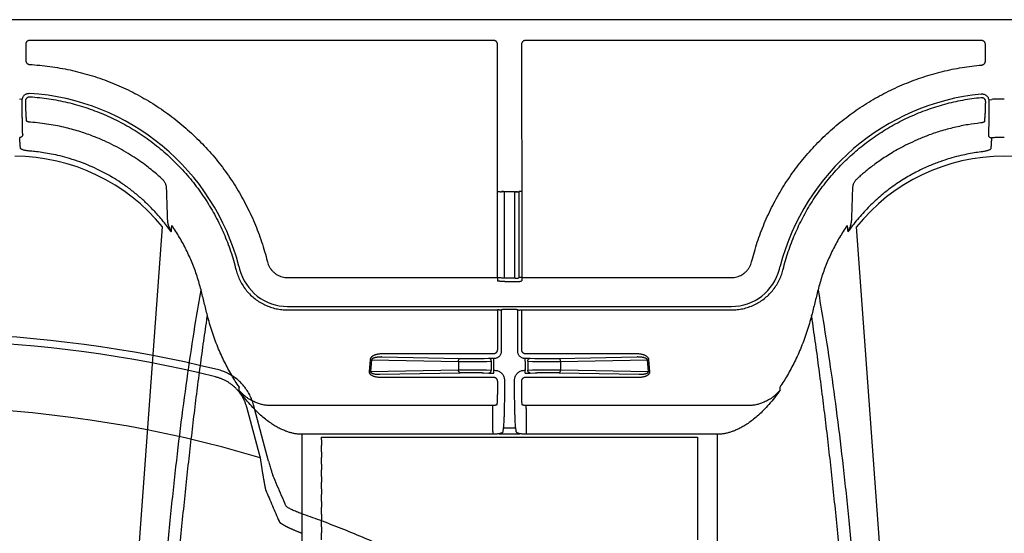
# Model space of a CAD drawing. Units: inches. Extents: x 0 to 550, y 0 to 425.
# Drawn here: x 393 to 398, y 235 to 238 of the extents above; entities that cross this region are included whole.
import ezdxf

# ---------------------------------------------------------------- set-up
doc = ezdxf.new("R2010")
doc.units = ezdxf.units.IN
doc.header["$LTSCALE"] = 50
doc.header["$MEASUREMENT"] = 0
doc.layers.add('dim', color=1, linetype='Continuous')
doc.layers.add('pipe', color=7, linetype='Continuous')

# ---------------------------------------------------------------- blocks, each defined once
blk = doc.blocks.new('Arc 18 Top view')
at = {"layer": 'pipe'}
for p, q in [((141.1348, 99.2336), (141.1348, 101.4828)), ((143.2348, 99.2336), (143.2348, 101.4828)), ((140.2699, 100.3975), (140.4318, 98.1851)), ((144.0996, 100.3975), (143.9377, 98.1851)), ((141.2348, 99.7316), (141.2348, 99.7672)), ((143.1348, 99.7672), (143.1348, 99.7316)), ((141.2348, 99.7017), (141.2348, 99.7316)), ((141.2348, 99.6666), (141.2348, 99.7017)), ((143.1348, 99.7017), (143.1348, 99.7316)), ((143.1348, 99.7017), (143.1348, 99.6666)), ((141.2348, 99.637), (141.2348, 99.6666)), ((143.1348, 99.637), (143.1348, 99.6666)), ((141.2348, 99.6023), (141.2348, 99.637)), ((141.2348, 99.573), (141.2348, 99.6023)), ((143.1348, 99.637), (143.1348, 99.6023)), ((143.1348, 99.573), (143.1348, 99.6023)), ((141.2348, 99.5386), (141.2348, 99.573)), ((143.1348, 99.573), (143.1348, 99.5386)), ((141.2348, 99.5097), (141.2348, 99.5386)), ((141.2348, 99.4756), (141.2348, 99.5097)), ((143.1348, 99.5097), (143.1348, 99.5386)), ((143.1348, 99.5097), (143.1348, 99.4756)), ((141.2348, 99.4469), (141.2348, 99.4756)), ((143.1348, 99.4469), (143.1348, 99.4756)), ((141.2348, 99.4132), (141.2348, 99.4469)), ((141.2348, 99.3848), (141.2348, 99.4132)), ((143.1348, 99.4469), (143.1348, 99.4132)), ((143.1348, 99.3848), (143.1348, 99.4132)), ((83.402, 99.3689), (83.4782, 99.0846)), ((83.5139, 99.0956), (83.4449, 99.3531)), ((141.2348, 99.3514), (141.2348, 99.3848)), ((141.2348, 99.3232), (141.2348, 99.3514)), ((143.1348, 99.3848), (143.1348, 99.3514)), ((143.1348, 99.3232), (143.1348, 99.3514)), ((141.2348, 99.2901), (141.2348, 99.3232)), ((143.1348, 99.3232), (143.1348, 99.2901)), ((141.2348, 99.2621), (141.2348, 99.2901)), ((141.2348, 99.2485), (141.2348, 99.2621)), ((143.1348, 99.2621), (143.1348, 99.2901)), ((143.1348, 99.2621), (143.1348, 99.2485)), ((141.1348, 99.2336), (142.1008, 99.2336)), ((143.1348, 99.2485), (141.2348, 99.2485)), ((142.1006, 99.1031), (142.1008, 99.2191)), ((142.1008, 99.2191), (142.1008, 99.2336)), ((142.1346, 99.2307), (142.1324, 99.2307)), ((142.1448, 99.2307), (142.1346, 99.2307)), ((142.2248, 99.2307), (142.1448, 99.2307)), ((142.2349, 99.2307), (142.2248, 99.2307)), ((142.2371, 99.2307), (142.2349, 99.2307)), ((142.2688, 99.2191), (142.2688, 99.2336)), ((142.2688, 99.2336), (143.2348, 99.2336)), ((142.2688, 99.2191), (142.269, 99.1031)), ((142.2161, 99.2015), (142.1535, 99.2015)), ((142.1006, 99.1031), (142.1006, 99.0886)), ((142.269, 99.1031), (142.269, 99.0886)), ((140.9787, 99.0886), (142.1006, 99.0886)), ((142.1206, 99.0837), (142.1212, 99.0791)), ((142.2483, 99.0791), (142.249, 99.0837)), ((142.269, 99.0886), (143.3908, 99.0886)), ((142.1233, 99.0149), (142.1233, 98.9646)), ((142.2463, 98.9646), (142.2463, 99.0149)), ((142.1593, 98.9721), (142.1593, 98.9601)), ((142.2103, 98.9601), (142.2103, 98.9721)), ((141.4751, 98.9154), (141.4804, 98.856)), ((141.9265, 98.9071), (141.4827, 98.9162)), ((141.4827, 98.9162), (141.488, 98.8568)), ((142.1033, 98.9446), (141.5298, 98.9446)), ((141.9342, 98.9221), (141.5298, 98.9304)), ((141.9265, 98.8658), (141.9265, 98.9071)), ((142.038, 98.922), (141.9443, 98.922)), ((142.038, 98.907), (141.9443, 98.907)), ((142.0799, 98.9238), (142.0553, 98.9223)), ((142.0929, 98.9092), (142.0683, 98.9077)), ((142.0929, 98.8646), (142.0929, 98.9092)), ((142.1059, 98.9243), (142.1059, 98.9101)), ((142.1094, 98.9101), (142.1059, 98.9101)), ((142.1059, 98.8644), (142.1059, 98.9101)), ((142.2636, 98.9101), (142.2602, 98.9101)), ((142.2636, 98.9243), (142.2636, 98.9101)), ((142.2636, 98.9101), (142.2636, 98.8644)), ((142.8397, 98.9446), (142.2662, 98.9446)), ((142.3012, 98.9077), (142.2766, 98.9092)), ((142.2766, 98.9092), (142.2766, 98.8646)), ((142.3142, 98.9223), (142.2896, 98.9238)), ((142.4252, 98.922), (142.3316, 98.922)), ((142.4252, 98.907), (142.3316, 98.907)), ((142.8397, 98.9304), (142.4354, 98.9221)), ((142.8868, 98.9162), (142.443, 98.9071)), ((142.443, 98.8658), (142.443, 98.9071)), ((142.8815, 98.8568), (142.8868, 98.9162)), ((142.8892, 98.856), (142.8944, 98.9154)), ((141.9265, 98.8658), (141.488, 98.8568)), ((142.0392, 98.8659), (141.9443, 98.8659)), ((142.0929, 98.8646), (142.0695, 98.866)), ((142.1059, 98.8644), (142.1059, 98.8487)), ((142.2636, 98.8644), (142.2636, 98.8487)), ((142.3, 98.866), (142.2766, 98.8646)), ((142.4252, 98.8659), (142.3303, 98.8659)), ((142.8815, 98.8568), (142.443, 98.8658)), ((141.9342, 98.8509), (141.5402, 98.8427)), ((141.5402, 98.827), (142.1033, 98.827)), ((142.0392, 98.851), (141.9443, 98.851)), ((142.0799, 98.8492), (142.0566, 98.8506)), ((142.1092, 98.8487), (142.1059, 98.8487)), ((142.1233, 98.807), (142.1233, 98.6048)), ((142.1443, 98.6026), (142.1443, 98.8137)), ((142.2253, 98.8137), (142.2253, 98.6026)), ((142.2463, 98.6048), (142.2463, 98.807)), ((142.2636, 98.8487), (142.2603, 98.8487)), ((142.2663, 98.827), (142.8293, 98.827)), ((142.313, 98.8506), (142.2896, 98.8492)), ((142.4252, 98.851), (142.3303, 98.851)), ((142.8293, 98.8427), (142.4354, 98.8509)), ((142.1443, 98.6026), (142.1383, 98.6056)), ((142.2313, 98.6056), (142.2253, 98.6026)), ((142.1233, 98.6048), (141.0636, 98.6048)), ((143.306, 98.5867), (141.0636, 98.5867)), ((142.2103, 98.6013), (142.1593, 98.6013)), ((143.306, 98.6048), (142.2463, 98.6048)), ((142.1263, 98.4597), (142.1233, 98.4567)), ((142.1233, 98.4409), (142.1233, 98.4567)), ((142.2084, 98.4602), (142.1563, 98.4602)), ((142.2433, 98.4597), (142.2463, 98.4567)), ((142.2463, 98.4409), (142.2463, 98.4567)), ((142.1233, 98.4409), (141.0636, 98.4409)), ((142.1233, 98.0057), (142.1233, 98.4409)), ((142.1413, 98.4447), (142.1383, 98.4417)), ((142.1383, 98.0065), (142.1383, 98.4417)), ((142.1563, 98.4444), (142.2084, 98.4444)), ((142.1593, 98.0073), (142.1593, 98.4444)), ((142.2103, 98.4444), (142.2103, 98.0073)), ((142.2234, 98.4447), (142.2264, 98.4417)), ((142.2463, 98.4409), (142.2463, 98.0057)), ((143.306, 98.4409), (142.2463, 98.4409)), ((140.8032, 98.403), (140.7992, 98.3876)), ((140.8213, 98.3991), (140.8173, 98.3837)), ((140.9616, 98.362), (140.9577, 98.3467)), ((143.4119, 98.3467), (143.4079, 98.362)), ((143.5522, 98.3837), (143.5483, 98.3991)), ((143.5703, 98.3876), (143.5664, 98.403)), ((142.1443, 98.0065), (142.1383, 98.0065)), ((142.1443, 98.0057), (142.1443, 98.0065)), ((142.1593, 98.0065), (142.1593, 98.0073)), ((142.1593, 98.0065), (142.2103, 98.0065)), ((142.2103, 98.0073), (142.2103, 98.0065)), ((142.2253, 98.0065), (142.2253, 98.0057)), ((142.2313, 98.0065), (142.2253, 98.0065)), ((139.7631, 97.542), (139.7483, 97.5397)), ((139.7806, 97.5498), (139.7806, 97.5573)), ((144.6289, 97.5547), (144.6289, 97.5464)), ((144.6466, 97.5399), (144.6615, 97.5382)), ((139.7804, 97.346), (139.7803, 97.2615)), ((144.6292, 97.2615), (144.6291, 97.3431)), ((139.8003, 97.2415), (142.104, 97.2415)), ((142.2656, 97.2415), (144.6092, 97.2415)), ((87.6665, 97.1365), (145.9348, 97.1365))]:
    blk.add_line(p, q, dxfattribs=at)
for centre, radius, start, end in [((85.1848, 105.1365), 5.8363, 249.52871, 250.50305), ((85.1848, 105.1365), 6.0394, 253.25649, 282.93219), ((85.1848, 105.1365), 6.4137, 256.24827, 280.74747), ((85.1848, 105.1365), 6.3764, 256.261, 280.49204), ((141.0636, 98.3365), 0.2503, 90, 165.5083), ((143.306, 98.3365), 0.2503, 14.4917, 90), ((139.6848, 98.6765), 1.1697, 275.7101, 345.5083), ((144.6848, 98.6765), 1.1697, 194.4917, 266.3168), ((139.6892, 98.795), 0.9678, 219.0617, 269.7395), ((139.6876, 98.7798), 0.9526, 269.8274, 321.3714), ((144.6892, 98.795), 0.9678, 219.0617, 269.7395)]:
    blk.add_arc(centre, radius, start, end, dxfattribs=at)
for points, start_tangent, end_tangent in [([(140.6259, 98.5036), (140.6002, 98.658), (140.5641, 98.894), (140.5304, 99.1399), (140.4993, 99.3978), (140.4707, 99.6701), (140.4446, 99.9597), (140.421, 100.2699), (140.3998, 100.605), (140.3812, 100.9704), (140.3651, 101.3728), (140.3514, 101.8209), (140.3455, 102.0652), (140.3402, 102.3249), (140.3355, 102.6017), (140.3315, 102.897), (140.3281, 103.2126), (140.3253, 103.5497), (140.3231, 103.9098), (140.3223, 104.0986), (140.3216, 104.2936), (140.321, 104.4947), (140.3206, 104.7021), (140.3204, 104.9159), (140.3203, 105.1365)], (-0.169778, 0.985482), (0, 1)), ([(144.0232, 102.028), (144.0182, 101.8209), (144.0116, 101.5905), (144.0045, 101.3728), (143.9883, 100.9704), (143.9697, 100.605), (143.9486, 100.2699), (143.9249, 99.9597), (143.8988, 99.6701), (143.8702, 99.3978), (143.8391, 99.1399), (143.8055, 98.894), (143.7694, 98.658), (143.7436, 98.5036)], (-0.022784, -0.99974), (-0.169778, -0.985482)), ([(140.434, 100.9428), (140.4424, 100.8021), (140.4537, 100.6256), (140.4655, 100.457), (140.4775, 100.2951), (140.49, 100.1391), (140.5028, 99.9881), (140.5161, 99.8416), (140.5297, 99.6989), (140.5437, 99.5597), (140.5581, 99.4236), (140.573, 99.2902), (140.5884, 99.1592), (140.6043, 99.0305), (140.6207, 98.9037), (140.6376, 98.7787), (140.6552, 98.6554), (140.6584, 98.6332)], (0.057611, -0.998339), (0.145713, -0.989327)), ([(143.9355, 100.9428), (143.9271, 100.8021), (143.9158, 100.6256), (143.9041, 100.457), (143.892, 100.2951), (143.8795, 100.1391), (143.8667, 99.9881), (143.8535, 99.8416), (143.8399, 99.6989), (143.8258, 99.5597), (143.8114, 99.4236), (143.7965, 99.2902), (143.7811, 99.1592), (143.7653, 99.0305), (143.7489, 98.9037), (143.7319, 98.7787), (143.7144, 98.6554), (143.7111, 98.6332)], (-0.057611, -0.998339), (-0.145713, -0.989327)), ([(82.5051, 99.9542), (82.7163, 99.8491), (82.928, 99.7544), (83.1436, 99.6687)], (0.885835, -0.464001), (0.936847, -0.34974)), ([(83.3495, 99.674), (83.349, 99.675), (83.3483, 99.676), (83.3474, 99.6772), (83.3463, 99.6784), (83.3449, 99.6797), (83.3434, 99.681), (83.3416, 99.6825), (83.3395, 99.684), (83.3373, 99.6856), (83.3348, 99.6872), (83.3321, 99.689), (83.3291, 99.6908), (83.3259, 99.6927), (83.3225, 99.6946), (83.3188, 99.6966), (83.3149, 99.6987), (83.3108, 99.7008), (83.3064, 99.7029), (83.3019, 99.7051), (83.2971, 99.7074), (83.2922, 99.7097), (83.2871, 99.712), (83.2818, 99.7143), (83.2764, 99.7166), (83.2708, 99.719), (83.2652, 99.7213), (83.2595, 99.7236), (83.2537, 99.7259), (83.2479, 99.7282), (83.2421, 99.7304), (83.2363, 99.7326), (83.2305, 99.7347)], (-0.388584, 0.921413), (-0.940351, 0.340206)), ([(83.4169, 99.5162), (83.3828, 99.5955), (83.3495, 99.674)], (-0.396594, 0.917994), (-0.388582, 0.921414)), ([(83.2369, 99.6348), (83.249, 99.6304), (83.261, 99.6256), (83.2723, 99.6209), (83.2826, 99.6162), (83.2917, 99.6117), (83.2994, 99.6075), (83.3055, 99.6038), (83.3101, 99.6005), (83.3131, 99.5978), (83.3147, 99.5955)], (0.942659, -0.333757), (0.391038, -0.920375)), ([(83.3147, 99.5955), (83.3363, 99.5447), (83.3582, 99.4938), (83.3803, 99.4428)], (0.391038, -0.920375), (0.398712, -0.917076)), ([(83.4449, 99.3531), (83.4438, 99.3603), (83.4427, 99.3676), (83.4415, 99.3749), (83.4404, 99.3821), (83.4393, 99.3892), (83.4382, 99.3963), (83.4371, 99.4033), (83.436, 99.4101), (83.4349, 99.4169), (83.4338, 99.4235), (83.4328, 99.4299), (83.4318, 99.4362), (83.4307, 99.4423), (83.4298, 99.4482), (83.4288, 99.4539), (83.4278, 99.4594), (83.4269, 99.4647), (83.4261, 99.4698), (83.4252, 99.4746), (83.4244, 99.4792), (83.4236, 99.4836), (83.4229, 99.4877), (83.4221, 99.4915), (83.4214, 99.4952), (83.4208, 99.4985), (83.4202, 99.5016), (83.4196, 99.5045), (83.4191, 99.5071), (83.4186, 99.5094), (83.4181, 99.5115), (83.4176, 99.5133), (83.4172, 99.5149), (83.4169, 99.5162)], (-0.150084, 0.988673), (-0.276452, 0.961028)), ([(83.402, 99.3689), (83.3987, 99.3813), (83.3954, 99.3932), (83.3923, 99.4043), (83.3894, 99.4143), (83.3868, 99.423), (83.3846, 99.4303), (83.3828, 99.4359), (83.3813, 99.4401), (83.3803, 99.4428)], (-0.258819, 0.965926), (-0.398712, 0.917076)), ([(140.8166, 99.0094), (140.846, 99.0491), (140.8743, 99.0831), (140.9014, 99.1121), (140.9271, 99.1366), (140.9515, 99.1573), (140.9744, 99.1746), (140.9961, 99.189), (141.0165, 99.2007), (141.0353, 99.21), (141.0525, 99.2172), (141.0687, 99.2228), (141.0845, 99.2273), (141.1009, 99.2307), (141.1178, 99.2329), (141.1348, 99.2336)], (0.571511, 0.820594), (1, 0.000022)), ([(142.1008, 99.2336), (142.1076, 99.2335), (142.1143, 99.2331), (142.1208, 99.2326), (142.1268, 99.2318), (142.1324, 99.2307)], (1, 0.000011), (0.979301, -0.202411)), ([(142.1324, 99.2307), (142.1384, 99.2293), (142.1435, 99.2276), (142.1473, 99.2256), (142.1497, 99.2236), (142.1507, 99.2214)], (0.97931, -0.202366), (0.135477, -0.99078)), ([(142.1507, 99.2214), (142.1516, 99.2148), (142.1525, 99.2082), (142.1535, 99.2015)], (0.13547, -0.990781), (0.13582, -0.990734)), ([(142.2161, 99.2015), (142.217, 99.2082), (142.2179, 99.2148), (142.2188, 99.2214)], (0.13582, 0.990734), (0.13547, 0.990781)), ([(142.2188, 99.2214), (142.2198, 99.2236), (142.2223, 99.2256), (142.2261, 99.2276), (142.2311, 99.2293), (142.2371, 99.2307)], (0.135477, 0.99078), (0.97931, 0.202366)), ([(142.2371, 99.2307), (142.2427, 99.2318), (142.2488, 99.2326), (142.2553, 99.2331), (142.262, 99.2335), (142.2688, 99.2336)], (0.979301, 0.202411), (1, -0.000011)), ([(143.2348, 99.2336), (143.2518, 99.2329), (143.2688, 99.2307), (143.2852, 99.2272), (143.3011, 99.2228), (143.3172, 99.2171), (143.3344, 99.2099), (143.3532, 99.2006), (143.3736, 99.1889), (143.3952, 99.1745), (143.4182, 99.1572), (143.4426, 99.1365), (143.4683, 99.112), (143.4953, 99.0831), (143.5235, 99.0491), (143.5529, 99.0094)], (1, -0.000022), (0.571523, -0.820586)), ([(142.1535, 99.2015), (142.1543, 99.1929), (142.1552, 99.1812), (142.156, 99.1664), (142.1567, 99.1489), (142.1574, 99.1288), (142.1579, 99.1064), (142.1584, 99.0821), (142.1588, 99.0562), (142.159, 99.0289), (142.1592, 99.0007), (142.1593, 98.9721)], (0.127786, -0.991802), (0, -1)), ([(142.2103, 98.9721), (142.2103, 99.0007), (142.2105, 99.0289), (142.2108, 99.0562), (142.2111, 99.0821), (142.2116, 99.1064), (142.2122, 99.1288), (142.2128, 99.1489), (142.2136, 99.1664), (142.2144, 99.1812), (142.2152, 99.1929), (142.2161, 99.2015)], (0, 1), (0.127786, 0.991802)), ([(83.4782, 99.0846), (83.4864, 99.0593), (83.4974, 99.0349), (83.5109, 99.0119), (83.5267, 98.9904), (83.5448, 98.9707), (83.5649, 98.953), (83.5867, 98.9377), (83.61, 98.9247), (83.6346, 98.9143), (83.6601, 98.9066)], (0.258819, -0.965926), (0.971335, -0.237715)), ([(83.6704, 98.9425), (83.663, 98.9445), (83.6556, 98.9467), (83.6484, 98.9491), (83.6412, 98.9519), (83.6342, 98.9549), (83.6272, 98.9581), (83.6204, 98.9616), (83.6137, 98.9653), (83.6072, 98.9692), (83.6008, 98.9734), (83.5945, 98.9778), (83.5884, 98.9825), (83.5825, 98.9873), (83.5767, 98.9924), (83.5712, 98.9976), (83.5658, 99.0031), (83.5606, 99.0087), (83.5556, 99.0145), (83.5509, 99.0205), (83.5463, 99.0267), (83.542, 99.033), (83.5379, 99.0395), (83.534, 99.0461), (83.5304, 99.0528), (83.527, 99.0597), (83.5239, 99.0667), (83.521, 99.0738), (83.5184, 99.081), (83.516, 99.0883), (83.5139, 99.0956)], (-0.971388, 0.237499), (-0.258819, 0.965926)), ([(140.8166, 99.0094), (140.8303, 99.0248), (140.8438, 99.0374), (140.857, 99.0476), (140.8696, 99.056), (140.8815, 99.0628), (140.8926, 99.0685), (140.9029, 99.0731)], (0.619459, 0.785029), (0.920073, 0.391747)), ([(140.9029, 99.0731), (140.9213, 99.0799), (140.9403, 99.0848), (140.9595, 99.0877), (140.9787, 99.0886)], (0.920064, 0.391769), (1, -0.000536)), ([(142.1006, 99.0886), (142.104, 99.0885), (142.1072, 99.0883), (142.1103, 99.088), (142.1131, 99.0875), (142.1156, 99.0869), (142.1176, 99.0862), (142.1192, 99.0854), (142.1201, 99.0846), (142.1206, 99.0837)], (1, 0), (0.135629, -0.99076)), ([(142.1212, 99.0791), (142.1216, 99.0756), (142.122, 99.0703), (142.1224, 99.0636), (142.1227, 99.0556), (142.123, 99.0465), (142.1231, 99.0365), (142.1232, 99.0258), (142.1233, 99.0149)], (0.164005, -0.98646), (-0.000003, -1)), ([(142.2463, 99.0149), (142.2463, 99.0258), (142.2464, 99.0365), (142.2466, 99.0465), (142.2468, 99.0556), (142.2471, 99.0636), (142.2475, 99.0703), (142.2479, 99.0756), (142.2483, 99.0791)], (-0.000003, 1), (0.164005, 0.98646)), ([(142.249, 99.0837), (142.2494, 99.0846), (142.2504, 99.0854), (142.2519, 99.0862), (142.2539, 99.0869), (142.2564, 99.0875), (142.2592, 99.088), (142.2623, 99.0883), (142.2656, 99.0885), (142.269, 99.0886)], (0.135629, 0.99076), (1, 0)), ([(143.3908, 99.0886), (143.41, 99.0877), (143.4292, 99.0848), (143.4482, 99.0799), (143.4666, 99.0731)], (1, 0.000536), (0.920064, -0.391769)), ([(143.4666, 99.0731), (143.4769, 99.0685), (143.4881, 99.0628), (143.5, 99.056), (143.5125, 99.0476), (143.5257, 99.0374), (143.5393, 99.0248), (143.5529, 99.0094)], (0.920073, -0.391747), (0.619509, -0.78499)), ([(140.8166, 99.0094), (140.817, 99.0056), (140.8174, 99.0018), (140.8178, 98.998), (140.8181, 98.9942)], (0.096973, -0.995287), (0.097757, -0.99521)), ([(143.5514, 98.9942), (143.5519, 98.9992), (143.5524, 99.0043), (143.5529, 99.0094)], (0.097757, 0.99521), (0.09697, 0.995287)), ([(140.6584, 98.6332), (140.6819, 98.7139), (140.711, 98.793), (140.7445, 98.8676), (140.7808, 98.9352), (140.8181, 98.9942)], (0.244916, 0.969544), (0.565506, 0.824745)), ([(142.1233, 98.9646), (142.123, 98.9611), (142.1221, 98.9577), (142.1206, 98.9546), (142.1186, 98.9517), (142.1162, 98.9493), (142.1133, 98.9473), (142.1102, 98.9458), (142.1068, 98.9449), (142.1033, 98.9446)], (-0.000008, -1), (-1, -0.000025)), ([(142.1593, 98.9601), (142.1585, 98.9514), (142.1562, 98.9429), (142.1525, 98.935), (142.1475, 98.9279), (142.1414, 98.9218), (142.1343, 98.9168), (142.1264, 98.9131), (142.118, 98.9109), (142.1094, 98.9101)], (0.000013, -1), (-1, -0.000016)), ([(142.2602, 98.9101), (142.2515, 98.9109), (142.2431, 98.9131), (142.2352, 98.9168), (142.2281, 98.9218), (142.222, 98.9279), (142.217, 98.935), (142.2133, 98.9429), (142.211, 98.9514), (142.2103, 98.9601)], (-1, 0), (0.000013, 1)), ([(142.2662, 98.9446), (142.2627, 98.9449), (142.2594, 98.9458), (142.2562, 98.9473), (142.2534, 98.9493), (142.2509, 98.9517), (142.2489, 98.9546), (142.2475, 98.9577), (142.2466, 98.9611), (142.2463, 98.9646)], (-1, 0.000025), (-0.000008, 1)), ([(143.5514, 98.9942), (143.5887, 98.9352), (143.625, 98.8676), (143.6586, 98.793), (143.6876, 98.7139), (143.7111, 98.6332)], (0.565506, -0.824745), (0.244915, -0.969545)), ([(141.5298, 98.9446), (141.5238, 98.9444), (141.5183, 98.944), (141.5133, 98.9434), (141.5089, 98.9426), (141.5049, 98.9417), (141.5014, 98.9407), (141.4981, 98.9397), (141.4952, 98.9385), (141.4925, 98.9374), (141.4901, 98.9362), (141.4879, 98.935), (141.486, 98.9337), (141.4843, 98.9325), (141.4827, 98.9313), (141.4814, 98.93), (141.4802, 98.9288), (141.4792, 98.9277), (141.4784, 98.9266), (141.4776, 98.9254), (141.4769, 98.9242), (141.4763, 98.9228), (141.4757, 98.9213), (141.4753, 98.9196), (141.4751, 98.9176), (141.4751, 98.9154)], (-1, 0.000011), (0.088394, -0.996086)), ([(141.5298, 98.9304), (141.5246, 98.9304), (141.5198, 98.9302), (141.5155, 98.9299), (141.5116, 98.9295), (141.5082, 98.9291), (141.5051, 98.9287), (141.5023, 98.9282), (141.4998, 98.9276), (141.4975, 98.9271), (141.4954, 98.9265), (141.4935, 98.9259), (141.4919, 98.9253), (141.4904, 98.9247), (141.4891, 98.9241), (141.4879, 98.9235), (141.4869, 98.9229), (141.4861, 98.9223), (141.4853, 98.9218), (141.4847, 98.9212), (141.4841, 98.9206), (141.4836, 98.9199), (141.4831, 98.9192), (141.4828, 98.9183), (141.4826, 98.9173), (141.4827, 98.9162)], (-0.999962, 0.008772), (0.189394, -0.981901)), ([(141.9342, 98.9221), (141.9322, 98.9215), (141.9304, 98.9199), (141.9289, 98.9175), (141.9276, 98.9144), (141.9268, 98.9109), (141.9265, 98.9071)], (-0.998255, -0.05905), (-0.015277, -0.999883)), ([(141.9443, 98.907), (141.9381, 98.907), (141.9321, 98.907), (141.9265, 98.9071)], (-1, 0.000001), (-0.999931, 0.011755)), ([(141.9443, 98.922), (141.9408, 98.922), (141.9374, 98.922), (141.9342, 98.9221)], (-1, 0.000001), (-0.999788, 0.020585)), ([(142.0553, 98.9223), (142.0533, 98.9222), (142.0508, 98.9221), (142.048, 98.9221), (142.0448, 98.922), (142.0414, 98.922), (142.038, 98.922)], (-0.998165, -0.060559), (-1, -0.000001)), ([(142.0683, 98.9077), (142.0648, 98.9076), (142.0605, 98.9074), (142.0555, 98.9073), (142.05, 98.9072), (142.0441, 98.9071), (142.038, 98.907)], (-0.998869, -0.047547), (-0.999916, -0.012938)), ([(142.0973, 98.9243), (142.0957, 98.9243), (142.0909, 98.9242), (142.0867, 98.9241), (142.083, 98.924), (142.0799, 98.9238)], (-0.999945, -0.010491), (-0.998159, -0.060649)), ([(142.0799, 98.9238), (142.0832, 98.9233), (142.0863, 98.9218), (142.0889, 98.9195), (142.091, 98.9165), (142.0924, 98.913), (142.0929, 98.9092)], (0.999799, -0.020068), (0.037779, -0.999286)), ([(142.1042, 98.9243), (142.1007, 98.9243), (142.0973, 98.9243)], (-0.999998, -0.00205), (-0.999945, -0.010491)), ([(142.1059, 98.9243), (142.1042, 98.9243)], (-1, -0.000036), (-0.999998, -0.00205)), ([(142.2654, 98.9243), (142.2636, 98.9243)], (-0.999998, 0.00205), (-1, 0.000036)), ([(142.2896, 98.9238), (142.2866, 98.924), (142.2829, 98.9241), (142.2786, 98.9242), (142.2739, 98.9243), (142.2688, 98.9243), (142.2654, 98.9243)], (-0.998159, 0.060649), (-0.999998, 0.00205)), ([(142.2896, 98.9238), (142.2863, 98.9233), (142.2833, 98.9218), (142.2806, 98.9195), (142.2785, 98.9165), (142.2772, 98.913), (142.2766, 98.9092)], (-0.999799, -0.020068), (-0.037779, -0.999286)), ([(142.3316, 98.907), (142.3255, 98.9071), (142.3196, 98.9072), (142.3141, 98.9073), (142.3091, 98.9074), (142.3047, 98.9076), (142.3012, 98.9077)], (-0.999916, 0.012938), (-0.998869, 0.047547)), ([(142.3316, 98.922), (142.3281, 98.922), (142.3247, 98.922), (142.3216, 98.9221), (142.3187, 98.9221), (142.3162, 98.9222), (142.3142, 98.9223)], (-1, 0.000001), (-0.998165, 0.060559)), ([(142.4354, 98.9221), (142.4322, 98.922), (142.4288, 98.922), (142.4252, 98.922)], (-0.999788, -0.020584), (-1, -0.000001)), ([(142.443, 98.9071), (142.4374, 98.907), (142.4314, 98.907), (142.4252, 98.907)], (-0.999931, -0.011766), (-1, -0.000001)), ([(142.4354, 98.9221), (142.4373, 98.9215), (142.4391, 98.9199), (142.4407, 98.9175), (142.4419, 98.9144), (142.4427, 98.9109), (142.443, 98.9071)], (0.998255, -0.05905), (0.015277, -0.999883)), ([(142.8944, 98.9154), (142.8943, 98.9191), (142.8933, 98.9228), (142.8913, 98.9264), (142.8886, 98.9296), (142.8851, 98.9326), (142.8808, 98.9354), (142.8759, 98.9379), (142.8703, 98.94), (142.8639, 98.9419), (142.8568, 98.9433), (142.8487, 98.9442), (142.8397, 98.9446)], (0.088806, 0.996049), (-1, -0.000035)), ([(142.8868, 98.9162), (142.8868, 98.918), (142.8859, 98.9199), (142.8843, 98.9217), (142.882, 98.9233), (142.879, 98.9247), (142.8754, 98.9261), (142.8711, 98.9273), (142.8663, 98.9283), (142.8608, 98.9292), (142.8545, 98.9299), (142.8476, 98.9303), (142.8397, 98.9304)], (0.188713, 0.982032), (-0.999961, -0.008779)), ([(141.4804, 98.856), (141.481, 98.8529), (141.4823, 98.8497), (141.4843, 98.8465), (141.4869, 98.8435), (141.4902, 98.8407), (141.4941, 98.838), (141.4986, 98.8355), (141.5038, 98.8333), (141.5095, 98.8313), (141.516, 98.8296), (141.5232, 98.8282), (141.5312, 98.8273), (141.5402, 98.827)], (0.088053, -0.996116), (1, -0.000038)), ([(141.488, 98.8568), (141.4885, 98.8552), (141.4897, 98.8536), (141.4915, 98.8521), (141.4938, 98.8506), (141.4966, 98.8492), (141.5, 98.8479), (141.504, 98.8467), (141.5084, 98.8456), (141.5135, 98.8447), (141.5191, 98.8439), (141.5254, 98.8433), (141.5324, 98.8429), (141.5402, 98.8427)], (0.159446, -0.987207), (0.999962, 0.008756)), ([(141.9443, 98.8659), (141.9381, 98.8659), (141.9321, 98.8659), (141.9265, 98.8658)], (-1, 0), (-0.999931, -0.011767)), ([(141.9265, 98.8658), (141.9268, 98.862), (141.9276, 98.8585), (141.9289, 98.8554), (141.9304, 98.853), (141.9322, 98.8515), (141.9342, 98.8509)], (0.015277, -0.999883), (0.998255, -0.05905)), ([(142.0695, 98.866), (142.066, 98.866), (142.0617, 98.8661), (142.0567, 98.8661), (142.0512, 98.8661), (142.0453, 98.866), (142.0392, 98.8659)], (-0.999765, 0.021656), (-0.999916, -0.012937)), ([(142.0929, 98.8646), (142.0925, 98.8607), (142.0912, 98.857), (142.0892, 98.8538), (142.0865, 98.8513), (142.0833, 98.8498), (142.0799, 98.8492)], (0.007563, -0.999971), (-0.999797, -0.020142)), ([(142.2766, 98.8646), (142.277, 98.8607), (142.2783, 98.857), (142.2804, 98.8538), (142.2831, 98.8513), (142.2862, 98.8498), (142.2896, 98.8492)], (-0.007563, -0.999971), (0.999797, -0.020142)), ([(142.3303, 98.8659), (142.3242, 98.866), (142.3183, 98.8661), (142.3128, 98.8661), (142.3078, 98.8661), (142.3035, 98.866), (142.3, 98.866)], (-0.999916, 0.012937), (-0.999765, -0.021656)), ([(142.443, 98.8658), (142.4374, 98.8659), (142.4314, 98.8659), (142.4252, 98.8659)], (-0.999931, 0.011768), (-1, 0)), ([(142.443, 98.8658), (142.4427, 98.862), (142.4419, 98.8585), (142.4407, 98.8554), (142.4391, 98.853), (142.4373, 98.8515), (142.4354, 98.8509)], (-0.015277, -0.999883), (-0.998255, -0.05905)), ([(142.8293, 98.8427), (142.8341, 98.8428), (142.8393, 98.8429), (142.844, 98.8432), (142.8483, 98.8436), (142.8522, 98.8441), (142.8558, 98.8446), (142.8591, 98.8452), (142.862, 98.8458), (142.8646, 98.8465), (142.867, 98.8471), (142.8691, 98.8478), (142.871, 98.8485), (142.8727, 98.8491), (142.8742, 98.8498), (142.8754, 98.8504), (142.8765, 98.8511), (142.8775, 98.8517), (142.8784, 98.8524), (142.8792, 98.853), (142.88, 98.8538), (142.8806, 98.8546), (142.8812, 98.8556), (142.8815, 98.8568)], (0.999962, -0.008764), (0.160672, 0.987008)), ([(142.8293, 98.827), (142.8349, 98.8271), (142.8408, 98.8275), (142.8462, 98.8282), (142.8511, 98.8291), (142.8556, 98.8301), (142.8598, 98.8312), (142.8635, 98.8324), (142.8668, 98.8337), (142.8698, 98.835), (142.8725, 98.8364), (142.875, 98.8377), (142.8771, 98.8391), (142.8791, 98.8405), (142.8807, 98.8418), (142.8822, 98.8432), (142.8835, 98.8444), (142.8846, 98.8457), (142.8856, 98.8471), (142.8866, 98.8485), (142.8874, 98.85), (142.8881, 98.8517), (142.8888, 98.8537), (142.8892, 98.856)], (1, 0.000013), (0.088842, 0.996046)), ([(141.9443, 98.851), (141.9408, 98.8509), (141.9374, 98.8509), (141.9342, 98.8509)], (-1, 0), (-0.999788, -0.020585)), ([(142.0566, 98.8506), (142.0546, 98.8507), (142.0521, 98.8508), (142.0492, 98.8509), (142.0461, 98.8509), (142.0427, 98.8509), (142.0392, 98.851)], (-0.998178, 0.060342), (-1, 0.000001)), ([(142.1059, 98.8487), (142.1007, 98.8487), (142.0957, 98.8487), (142.0909, 98.8488), (142.0866, 98.8489), (142.0829, 98.849), (142.0799, 98.8492)], (-1, -0.000045), (-0.99818, 0.060308)), ([(142.1033, 98.827), (142.1067, 98.8267), (142.1101, 98.8258), (142.1133, 98.8243), (142.1161, 98.8223), (142.1186, 98.8198), (142.1206, 98.817), (142.1221, 98.8138), (142.123, 98.8104), (142.1233, 98.807)], (1, -0.000025), (0.000008, -1)), ([(142.1443, 98.8137), (142.1437, 98.8198), (142.1421, 98.8257), (142.1395, 98.8312), (142.136, 98.8362), (142.1317, 98.8405), (142.1267, 98.844), (142.1212, 98.8465), (142.1153, 98.8481), (142.1092, 98.8487)], (-0.000259, 1), (-1, -0.00052)), ([(142.2603, 98.8487), (142.2542, 98.8481), (142.2483, 98.8465), (142.2428, 98.844), (142.2378, 98.8405), (142.2335, 98.8362), (142.23, 98.8312), (142.2274, 98.8257), (142.2258, 98.8198), (142.2253, 98.8137)], (-1, 0.000522), (-0.00026, -1)), ([(142.2463, 98.807), (142.2466, 98.8104), (142.2475, 98.8138), (142.2489, 98.817), (142.2509, 98.8198), (142.2534, 98.8223), (142.2563, 98.8243), (142.2594, 98.8258), (142.2628, 98.8267), (142.2663, 98.827)], (0.000008, 1), (1, 0.000025)), ([(142.2896, 98.8492), (142.2866, 98.849), (142.2829, 98.8489), (142.2786, 98.8488), (142.2739, 98.8487), (142.2688, 98.8487), (142.2636, 98.8487)], (-0.99818, -0.060308), (-1, 0.000045)), ([(142.3303, 98.851), (142.3269, 98.8509), (142.3235, 98.8509), (142.3203, 98.8509), (142.3174, 98.8508), (142.315, 98.8507), (142.313, 98.8506)], (-1, -0.000001), (-0.998178, -0.060342)), ([(142.4354, 98.8509), (142.4322, 98.8509), (142.4288, 98.8509), (142.4252, 98.851)], (-0.999788, 0.020586), (-1, 0)), ([(140.6259, 98.5036), (140.6422, 98.5685), (140.6584, 98.6332)], (0.243422, 0.96992), (0.243296, 0.969952)), ([(142.1383, 98.6056), (142.1378, 98.6054), (142.1366, 98.6052), (142.1348, 98.6051), (142.1325, 98.605), (142.1297, 98.6049), (142.1266, 98.6048), (142.1233, 98.6048)], (-0.555558, -0.831478), (-1, 0)), ([(142.2313, 98.6056), (142.2317, 98.6054), (142.2329, 98.6052), (142.2347, 98.6051), (142.2371, 98.605), (142.2399, 98.6049), (142.243, 98.6048), (142.2463, 98.6048)], (0.555558, -0.831478), (1, 0)), ([(143.7111, 98.6332), (143.7273, 98.5685), (143.7436, 98.5036)], (0.243296, -0.969952), (0.243422, -0.96992)), ([(141.0636, 98.6048), (141.0344, 98.6032), (141.0053, 98.5984), (140.9767, 98.5904), (140.9492, 98.5793), (140.9232, 98.5653), (140.8989, 98.5485), (140.8766, 98.5292), (140.8565, 98.5074), (140.8388, 98.4836), (140.8239, 98.4579), (140.812, 98.4309), (140.8032, 98.403)], (-1, -0.00002), (-0.249399, -0.968401)), ([(142.1593, 98.6013), (142.1564, 98.6013), (142.1536, 98.6014), (142.1511, 98.6015), (142.1488, 98.6017), (142.147, 98.6019), (142.1456, 98.6021), (142.1446, 98.6023), (142.1443, 98.6026)], (-1, 0.000001), (-0.371795, 0.928315)), ([(142.2253, 98.6026), (142.2249, 98.6023), (142.224, 98.6021), (142.2226, 98.6019), (142.2207, 98.6017), (142.2184, 98.6015), (142.2159, 98.6014), (142.2131, 98.6013), (142.2103, 98.6013)], (-0.371795, -0.928315), (-1, -0.000001)), ([(143.5664, 98.403), (143.5575, 98.4309), (143.5456, 98.4579), (143.5307, 98.4836), (143.5131, 98.5074), (143.493, 98.5292), (143.4706, 98.5485), (143.4463, 98.5653), (143.4203, 98.5793), (143.3928, 98.5904), (143.3643, 98.5984), (143.3352, 98.6032), (143.306, 98.6048)], (-0.249399, 0.968401), (-1, 0.00002)), ([(140.4786, 98.1775), (140.5173, 98.2379), (140.5516, 98.3012), (140.5813, 98.3669), (140.6061, 98.4345), (140.6259, 98.5036)], (0.569123, 0.822252), (0.24167, 0.970358)), ([(142.1563, 98.4602), (142.1505, 98.4602), (142.1449, 98.4602), (142.1398, 98.4601), (142.1352, 98.4601), (142.1315, 98.46), (142.1287, 98.4599), (142.1269, 98.4598), (142.1263, 98.4597)], (-1, 0.000016), (-0.704803, -0.709403)), ([(142.2084, 98.4602), (142.2142, 98.4602), (142.2198, 98.4602), (142.2249, 98.4601), (142.2294, 98.4601), (142.2332, 98.46), (142.236, 98.4599), (142.2426, 98.4598), (142.2433, 98.4597)], (1, 0.000016), (0.704803, -0.709403)), ([(143.7436, 98.5036), (143.7635, 98.4345), (143.7883, 98.3669), (143.8179, 98.3012), (143.8522, 98.2379), (143.8909, 98.1775)], (0.241671, -0.970358), (0.569118, -0.822256)), ([(141.0636, 98.4409), (141.0498, 98.44), (141.0362, 98.4373), (141.0231, 98.4328), (141.0106, 98.4267), (140.9991, 98.4189), (140.9887, 98.4097), (140.9797, 98.3992), (140.972, 98.3876), (140.966, 98.3752), (140.9616, 98.362)], (-1, -0.000023), (-0.25028, -0.968173)), ([(142.1233, 98.4409), (142.1266, 98.441), (142.1297, 98.441), (142.1326, 98.4411), (142.1349, 98.4412), (142.1367, 98.4414), (142.1379, 98.4416), (142.1383, 98.4417)], (1, 0.000912), (0.31591, 0.948789)), ([(142.1563, 98.4444), (142.1534, 98.4444), (142.1506, 98.4445), (142.148, 98.4445), (142.1457, 98.4445), (142.1439, 98.4446), (142.1425, 98.4446), (142.1416, 98.4447), (142.1413, 98.4447)], (-1, 0.000907), (-0.707495, 0.706718)), ([(142.2084, 98.4444), (142.2113, 98.4444), (142.2141, 98.4445), (142.2167, 98.4445), (142.2189, 98.4445), (142.2208, 98.4446), (142.2222, 98.4446), (142.2231, 98.4447), (142.2234, 98.4447)], (1, 0.000907), (0.707495, 0.706718)), ([(142.2463, 98.4409), (142.2429, 98.441), (142.2349, 98.441), (142.2321, 98.4411), (142.2297, 98.4412), (142.2279, 98.4414), (142.2268, 98.4416), (142.2264, 98.4417)], (-1, 0.000912), (-0.31591, 0.948789)), ([(143.4079, 98.362), (143.4036, 98.3752), (143.3975, 98.3876), (143.3899, 98.3992), (143.3808, 98.4097), (143.3704, 98.4189), (143.3589, 98.4267), (143.3465, 98.4328), (143.3333, 98.4373), (143.3198, 98.44), (143.306, 98.4409)], (-0.250262, 0.968178), (-1, 0.000042)), ([(140.7992, 98.3876), (140.7724, 98.2987), (140.7384, 98.2119), (140.6974, 98.1279), (140.6497, 98.0476), (140.5957, 97.9714), (140.5357, 97.8998), (140.47, 97.8334), (140.3992, 97.7725), (140.3238, 97.7175), (140.2441, 97.6689), (140.1607, 97.6269), (140.0742, 97.5917), (139.9852, 97.5637), (139.8944, 97.5431), (139.8026, 97.5299)], (-0.24939, -0.968403), (-0.994741, -0.102421)), ([(144.6076, 97.5264), (144.5128, 97.5368), (144.4187, 97.555), (144.3263, 97.5811), (144.2363, 97.6148), (144.1494, 97.6559), (144.0663, 97.7041), (143.9875, 97.7591), (143.9136, 97.8205), (143.845, 97.8878), (143.7822, 97.9606), (143.7258, 98.0385), (143.676, 98.1208), (143.6333, 98.2069), (143.598, 98.2962), (143.5703, 98.3876)], (-0.99775, 0.067041), (-0.24939, 0.968403)), ([(140.9577, 98.3467), (140.9288, 98.2502), (140.8924, 98.1559), (140.8487, 98.0644), (140.7982, 97.9765), (140.7411, 97.8929), (140.6777, 97.814), (140.6085, 97.7402), (140.5338, 97.6719), (140.4541, 97.6095), (140.3698, 97.5535), (140.2815, 97.5042), (140.1897, 97.4618), (140.0948, 97.4265), (139.9974, 97.3987), (139.8985, 97.3784), (139.7987, 97.3659)], (-0.250246, -0.968182), (-0.996237, -0.086668)), ([(144.6103, 97.3631), (144.5074, 97.373), (144.4053, 97.391), (144.305, 97.417), (144.207, 97.4508), (144.1121, 97.4922), (144.0207, 97.541), (143.9334, 97.5968), (143.8507, 97.6594), (143.7732, 97.7283), (143.7014, 97.803), (143.6357, 97.8832), (143.5765, 97.9683), (143.5241, 98.058), (143.479, 98.1515), (143.4415, 98.248), (143.4119, 98.3467)], (-0.998392, 0.056694), (-0.250246, 0.968182)), ([(139.8023, 97.8056), (139.8369, 97.8104), (139.8744, 97.8172), (139.9154, 97.8264), (139.9605, 97.8387), (140.0102, 97.855), (140.0642, 97.8762), (140.1235, 97.904), (140.1872, 97.9397), (140.2514, 97.9825), (140.314, 98.032), (140.3728, 98.087), (140.4268, 98.1467), (140.4756, 98.2104)], (0.99253, 0.122001), (0.574252, 0.818679)), ([(140.4576, 98.1519), (140.4578, 98.1545), (140.4588, 98.1626), (140.4604, 98.1712), (140.4628, 98.1803), (140.466, 98.1899), (140.4702, 98.1999), (140.4756, 98.2104)], (0.072413, 0.997375), (0.495326, 0.868707)), ([(140.4786, 98.1775), (140.4776, 98.1885), (140.4766, 98.1995), (140.4756, 98.2104)], (-0.093669, 0.995603), (-0.093222, 0.995645)), ([(143.894, 98.2104), (143.893, 98.1995), (143.8919, 98.1885), (143.8909, 98.1775)], (-0.093222, -0.995645), (-0.093669, -0.995603)), ([(143.894, 98.2104), (143.8994, 98.1999), (143.9036, 98.1899), (143.9067, 98.1803), (143.9091, 98.1712), (143.9107, 98.1626), (143.9117, 98.1545), (143.9122, 98.147)], (0.49524, -0.868756), (0.031418, -0.999506)), ([(143.894, 98.2104), (143.9331, 98.1584), (143.9712, 98.114), (144.0085, 98.0753), (144.0485, 98.0382), (144.0928, 98.0015), (144.1385, 97.9681), (144.1807, 97.9407), (144.2195, 97.9182), (144.2593, 97.8974), (144.3042, 97.8767), (144.3554, 97.8564), (144.4075, 97.8391), (144.4561, 97.8259), (144.4999, 97.8163), (144.5391, 97.8094), (144.5746, 97.8047), (144.6067, 97.8015)], (0.574269, -0.818667), (0.996709, -0.081061)), ([(140.452, 97.9901), (140.4537, 98.0415), (140.4555, 98.0929), (140.4572, 98.1444)], (0.033864, 0.999426), (0.033865, 0.999426)), ([(140.4572, 98.1444), (140.4573, 98.1456), (140.4573, 98.1469)], (0.033905, 0.999425), (0.032802, 0.999462)), ([(140.4573, 98.1469), (140.4576, 98.1519)], (0.03137, 0.999508), (0.072413, 0.997375)), ([(143.9122, 98.147), (143.9123, 98.1456), (143.9123, 98.1444)], (0.032845, -0.99946), (0.033805, -0.999428)), ([(143.9123, 98.1444), (143.9141, 98.0929), (143.9158, 98.0415), (143.9175, 97.9901)], (0.033865, -0.999426), (0.033864, -0.999426)), ([(140.4305, 97.9433), (140.4362, 97.9491), (140.4405, 97.9548), (140.4439, 97.9603), (140.4465, 97.9658), (140.4486, 97.9713), (140.4503, 97.977), (140.4514, 97.9832), (140.452, 97.9901)], (0.740559, 0.671992), (0.035811, 0.999359)), ([(142.1233, 98.0057), (142.1271, 98.0058), (142.1306, 98.0058), (142.1337, 98.006), (142.1361, 98.0061), (142.1377, 98.0063), (142.1383, 98.0065)], (1, 0), (0.555558, 0.831478)), ([(142.1239, 97.2615), (142.1236, 97.5097), (142.1234, 97.7578), (142.1233, 98.0057)], (-0.001735, 0.999998), (0, 1)), ([(142.1593, 98.0073), (142.1555, 98.0072), (142.1519, 98.0072), (142.1488, 98.007), (142.1464, 98.0069), (142.1449, 98.0067), (142.1443, 98.0065)], (-1, 0), (-0.555558, -0.831478)), ([(142.1593, 98.0065), (142.1555, 98.0065), (142.1519, 98.0064), (142.1488, 98.0063), (142.1464, 98.0061), (142.1449, 98.0059), (142.1443, 98.0057)], (-1, -0.000002), (-0.555557, -0.831478)), ([(142.2103, 98.0073), (142.2141, 98.0072), (142.2176, 98.0072), (142.2207, 98.007), (142.2231, 98.0069), (142.2247, 98.0067), (142.2253, 98.0065)], (1, 0), (0.555558, -0.831478)), ([(142.2103, 98.0065), (142.2141, 98.0065), (142.2176, 98.0064), (142.2207, 98.0063), (142.2231, 98.0061), (142.2247, 98.0059), (142.2253, 98.0057)], (1, -0.000002), (0.555557, -0.831478)), ([(142.2463, 98.0057), (142.2425, 98.0058), (142.2389, 98.0058), (142.2358, 98.006), (142.2334, 98.0061), (142.2319, 98.0063), (142.2313, 98.0065)], (-1, 0), (-0.555558, 0.831478)), ([(142.2463, 98.0057), (142.2462, 97.7578), (142.246, 97.5097), (142.2456, 97.2615)], (0, -1), (-0.001735, -0.999998)), ([(143.9175, 97.9901), (143.9181, 97.9832), (143.9193, 97.977), (143.9209, 97.9713), (143.923, 97.9658), (143.9257, 97.9603), (143.929, 97.9548), (143.9334, 97.9491), (143.9391, 97.9433)], (0.03581, -0.999359), (0.740559, -0.671992)), ([(139.8055, 97.659), (139.8681, 97.6677), (139.9379, 97.6819), (140.0087, 97.7011), (140.0714, 97.7225), (140.1256, 97.7445), (140.1729, 97.7666), (140.2146, 97.7883), (140.2513, 97.8094), (140.2837, 97.8296), (140.3125, 97.8489), (140.3384, 97.8674), (140.3616, 97.885), (140.3822, 97.9015), (140.4005, 97.9167), (140.4166, 97.9307), (140.4305, 97.9433)], (0.993961, 0.109738), (0.736497, 0.676441)), ([(143.9391, 97.9433), (143.9623, 97.9226), (143.9885, 97.9005), (144.0182, 97.8771), (144.0519, 97.8525), (144.0908, 97.8264), (144.1345, 97.7998), (144.1816, 97.7741), (144.2314, 97.7501), (144.2866, 97.7269), (144.3512, 97.7041), (144.4256, 97.6833), (144.5122, 97.666), (144.6046, 97.6553)], (0.736497, -0.676441), (0.997339, -0.072902)), ([(139.7492, 97.7341), (139.7504, 97.7521), (139.7516, 97.7701), (139.7528, 97.7882)], (0.067859, 0.997695), (0.067277, 0.997734)), ([(139.7528, 97.7882), (139.7538, 97.7905), (139.7562, 97.7928), (139.7601, 97.7952), (139.7652, 97.7974), (139.7713, 97.7994), (139.7783, 97.8013), (139.786, 97.803), (139.7941, 97.8044), (139.8023, 97.8056)], (0.067284, 0.997734), (0.99253, 0.121999)), ([(144.6067, 97.8015), (144.6149, 97.8007), (144.623, 97.7996), (144.6306, 97.7983), (144.6376, 97.7967), (144.6437, 97.7949), (144.6488, 97.7929), (144.6527, 97.7907), (144.6552, 97.7885), (144.6561, 97.7862)], (0.996709, -0.081057), (0.067617, -0.997711)), ([(144.6561, 97.7862), (144.6573, 97.7682), (144.6586, 97.7502), (144.6598, 97.7322)], (0.067612, -0.997712), (0.068195, -0.997672)), ([(139.6848, 97.7319), (139.7062, 97.7322), (139.7277, 97.7329), (139.7492, 97.7341)], (1, 0), (0.997787, 0.066485)), ([(139.7651, 97.7195), (139.7646, 97.7235), (139.7629, 97.7271), (139.7604, 97.7301), (139.757, 97.7324), (139.7532, 97.7338), (139.7492, 97.7341)], (-0.0044, 0.99999), (-0.998323, -0.057882)), ([(139.7627, 97.5473), (139.7627, 97.5709), (139.7628, 97.5941), (139.763, 97.6163), (139.7632, 97.6373), (139.7634, 97.6567), (139.7637, 97.6742), (139.764, 97.6894), (139.7644, 97.7022), (139.7647, 97.7123), (139.7651, 97.7195)], (0.000726, 1), (0.069056, 0.997613)), ([(144.6444, 97.7177), (144.645, 97.7215), (144.6465, 97.7251), (144.649, 97.7281), (144.6522, 97.7304), (144.6558, 97.7318), (144.6598, 97.7322)], (0.004406, 0.99999), (0.999801, -0.01994)), ([(144.6444, 97.7177), (144.6448, 97.7104), (144.6452, 97.7002), (144.6455, 97.6873), (144.6459, 97.6719), (144.6462, 97.6543), (144.6464, 97.6347), (144.6466, 97.6135), (144.6467, 97.5911), (144.6468, 97.5678), (144.6469, 97.5441)], (0.06927, -0.997598), (0.000556, -1)), ([(139.7806, 97.5573), (139.7808, 97.5671), (139.781, 97.5768), (139.7813, 97.586), (139.7816, 97.5945), (139.7819, 97.6021), (139.7822, 97.6088), (139.7825, 97.6145), (139.7827, 97.6189), (139.783, 97.622)], (0.018806, 0.999823), (0.108573, 0.994088)), ([(139.783, 97.622), (139.7837, 97.632), (139.7844, 97.6419), (139.7851, 97.6519)], (0.069893, 0.997555), (0.069583, 0.997576)), ([(139.7851, 97.6519), (139.7855, 97.6528), (139.7864, 97.6537), (139.788, 97.6547), (139.79, 97.6556), (139.7926, 97.6565), (139.7955, 97.6572), (139.7986, 97.6579), (139.802, 97.6585), (139.8055, 97.659)], (0.069619, 0.997574), (0.99396, 0.109741)), ([(144.6046, 97.6553), (144.6081, 97.6549), (144.6115, 97.6545), (144.6146, 97.6539), (144.6175, 97.6532), (144.62, 97.6525), (144.6221, 97.6516), (144.6236, 97.6507), (144.6246, 97.6498), (144.625, 97.6489)], (0.997339, -0.072906), (0.069739, -0.997565)), ([(144.625, 97.6489), (144.6257, 97.639), (144.6264, 97.629), (144.6271, 97.6191)], (0.069704, -0.997568), (0.070014, -0.997546)), ([(144.6271, 97.6191), (144.6273, 97.616), (144.6276, 97.6116), (144.6278, 97.606), (144.628, 97.5993), (144.6283, 97.5916), (144.6285, 97.5832), (144.6287, 97.574), (144.6288, 97.5645), (144.6289, 97.5547)], (0.099084, -0.995079), (0.011464, -0.999934)), ([(139.6848, 97.5379), (139.7059, 97.5381), (139.7269, 97.5387), (139.7483, 97.5397)], (1, 0), (0.998529, 0.054229)), ([(139.7631, 97.542), (139.7628, 97.5446), (139.7627, 97.5473)], (-0.153418, 0.988161), (0.001193, 0.999999)), ([(139.8012, 97.5125), (139.7953, 97.5124), (139.7894, 97.5133), (139.7838, 97.5152), (139.7786, 97.518), (139.774, 97.5216), (139.77, 97.5259), (139.7668, 97.5308), (139.7645, 97.5362), (139.7631, 97.542)], (-0.995024, -0.099637), (-0.153441, 0.988158)), ([(139.8026, 97.5299), (139.7989, 97.5298), (139.7953, 97.5305), (139.7918, 97.5318), (139.7886, 97.5337), (139.7859, 97.5362), (139.7836, 97.5392), (139.782, 97.5425), (139.7809, 97.5461), (139.7806, 97.5498)], (-0.994745, -0.10238), (0.000894, 1)), ([(144.6289, 97.5464), (144.6286, 97.5428), (144.6276, 97.5393), (144.626, 97.536), (144.6239, 97.5331), (144.6212, 97.5306), (144.6182, 97.5286), (144.6148, 97.5272), (144.6113, 97.5265), (144.6076, 97.5264)], (0.000898, -1), (-0.997753, 0.067001)), ([(144.6466, 97.5399), (144.6454, 97.5341), (144.6433, 97.5286), (144.6403, 97.5236), (144.6364, 97.5191), (144.6319, 97.5154), (144.6269, 97.5124), (144.6213, 97.5104), (144.6155, 97.5092), (144.6096, 97.5091)], (-0.117586, -0.993063), (-0.997926, 0.064378)), ([(144.6469, 97.5441), (144.6468, 97.542), (144.6466, 97.5399)], (0.000948, -1), (-0.117561, -0.993066)), ([(139.7987, 97.3659), (139.795, 97.3652), (139.7916, 97.3639), (139.7884, 97.362), (139.7857, 97.3595), (139.7834, 97.3565), (139.7818, 97.3532), (139.7808, 97.3497), (139.7804, 97.346)], (-0.996234, -0.086703), (-0.000935, -1)), ([(144.6291, 97.3431), (144.6288, 97.3469), (144.6277, 97.3505), (144.626, 97.3539), (144.6237, 97.3568), (144.6208, 97.3593), (144.6176, 97.3612), (144.614, 97.3625), (144.6103, 97.3631)], (-0.000939, 1), (-0.99839, 0.05672)), ([(139.7803, 97.2615), (139.7807, 97.2576), (139.7819, 97.2538), (139.7837, 97.2504), (139.7862, 97.2473), (139.7892, 97.2448), (139.7927, 97.243), (139.7964, 97.2419), (139.8003, 97.2415)], (-0.000906, -1), (1, -0.000031)), ([(142.104, 97.2415), (142.1079, 97.2419), (142.1116, 97.243), (142.1151, 97.2448), (142.1181, 97.2473), (142.1206, 97.2504), (142.1224, 97.2538), (142.1236, 97.2576), (142.1239, 97.2615)], (1, 0.000031), (-0.001726, 0.999999)), ([(142.2456, 97.2615), (142.246, 97.2576), (142.2471, 97.2538), (142.249, 97.2504), (142.2514, 97.2473), (142.2545, 97.2448), (142.2579, 97.243), (142.2617, 97.2419), (142.2656, 97.2415)], (-0.001726, -0.999999), (1, -0.000031)), ([(144.6092, 97.2415), (144.6131, 97.2419), (144.6169, 97.243), (144.6203, 97.2448), (144.6234, 97.2473), (144.6258, 97.2504), (144.6277, 97.2538), (144.6288, 97.2576), (144.6292, 97.2615)], (1, 0.000031), (-0.000906, 1))]:
    blk.add_spline(points, degree=3, dxfattribs=dict(at, start_tangent=start_tangent, end_tangent=end_tangent))

msp = doc.modelspace()

# ---------------------------------------------------------------- block references
at = {"layer": 'dim', "rotation": 180}
for p in [(477.2804, 334.9071), (537.2804, 334.9071)]:
    msp.add_blockref('Arc 18 Top view', p, dxfattribs=at)

doc.saveas('drawing.dxf')
